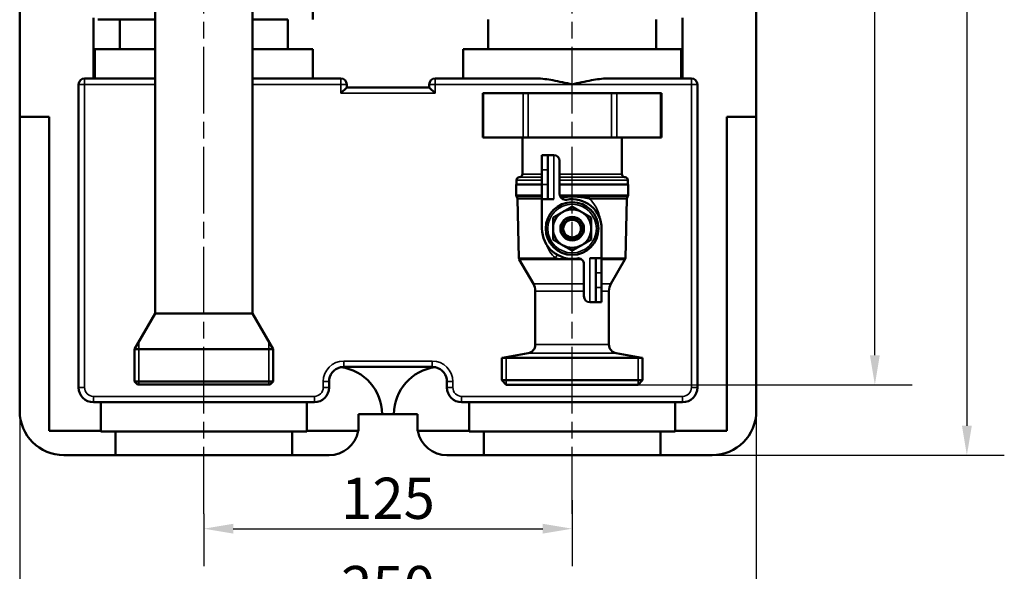
# Model space of a CAD drawing. Units: millimetres. Extents: x 0 to 1680, y 0 to 1188.
# Drawn here: x 958 to 1292, y 237 to 425 of the extents above; entities that cross this region are included whole.
import ezdxf

# ---------------------------------------------------------------- set-up
doc = ezdxf.new("R2010")
doc.units = ezdxf.units.MM
doc.header["$LTSCALE"] = 4
doc.linetypes.add('CHAIN', pattern=[0.7087, 0.4724, -0.0591, 0.1181, -0.0591])
for name, color, linetype, lineweight in [('Linia środkowa (ISO)', 7, 'Continuous', 25), ('Widoczne (ISO)', 7, 'Continuous', 50), ('Widoczne wąskie (ISO)', 7, 'Continuous', 35), ('Wymiar (ISO)', 7, 'Continuous', 25)]:
    doc.layers.add(name, color=color, linetype=linetype, lineweight=lineweight)
doc.styles.add('Tekst notatki (ISO)', font='tahoma.ttf')
doc.dimstyles.new('Domyślne (ISO)', dxfattribs={"dimscale": 4, "dimtxt": 3.5, "dimasz": 2.5, "dimexe": 3.175, "dimexo": 0, "dimgap": 0.762, "dimtad": 1, "dimrnd": 1e-08, "dimzin": 0, "dimtxsty": 'Tekst notatki (ISO)', "dimcen": 0.09, "dimdle": 10, "dimclrd": 256, "dimclre": 256, "dimclrt": 256, "dimazin": 0, "dimtfac": 1.001486, "dimtmove": 0, "dimatfit": 3, "dimfxl": 1, "dimtolj": 1, "dimtzin": 0, "dimlwd": -1, "dimlwe": -1, "dimarcsym": 0})

# ---------------------------------------------------------------- blocks, each defined once
blk = doc.blocks.new('*D6')
at = {"layer": 'Defpoints', "color": 0}
for p in [(1137.78, 664.76), (1247.98, 664.76), (1166.35, 300.72)]:
    blk.add_point(p, dxfattribs=at)
at = {"layer": 'Wymiar (ISO)'}
for p, q in [((1137.78, 664.76), (1260.68, 664.76)), ((1247.98, 310.72), (1247.98, 654.76)), ((1166.35, 300.72), (1260.68, 300.72))]:
    blk.add_line(p, q, dxfattribs=at)
for points in [[(1246.31, 654.76), (1249.65, 654.76), (1247.98, 664.76)], [(1246.31, 310.72), (1249.65, 310.72), (1247.98, 300.72)]]:
    blk.add_solid(points, dxfattribs=at)
at = {"layer": 'Wymiar (ISO)', "insert": (1230.35, 467.17), "char_height": 14, "attachment_point": 1, "rotation": 90, "style": 'Tekst notatki (ISO)'}
blk.add_mtext('\\A1;364', dxfattribs=at)
blk = doc.blocks.new('*D7')
at = {"layer": 'Defpoints', "color": 0}
for p in [(1145.24, 261.47), (1020.24, 256.9), (1145.24, 251.79)]:
    blk.add_point(p, dxfattribs=at)
at = {"layer": 'Wymiar (ISO)'}
for p, q in [((1145.24, 261.47), (1145.24, 239.09)), ((1020.24, 256.9), (1020.24, 239.09)), ((1030.24, 251.79), (1135.24, 251.79))]:
    blk.add_line(p, q, dxfattribs=at)
for points in [[(1030.24, 253.46), (1030.24, 250.13), (1020.24, 251.79)], [(1135.24, 253.46), (1135.24, 250.13), (1145.24, 251.79)]]:
    blk.add_solid(points, dxfattribs=at)
at = {"layer": 'Wymiar (ISO)', "insert": (1082.74, 262.13), "char_height": 14, "attachment_point": 5, "style": 'Tekst notatki (ISO)'}
blk.add_mtext('\\A1;125', dxfattribs=at)
blk = doc.blocks.new('*D8')
at = {"layer": 'Defpoints', "color": 0}
for p in [(957.74, 302.9), (1207.74, 300.72), (1207.74, 221.79)]:
    blk.add_point(p, dxfattribs=at)
at = {"layer": 'Wymiar (ISO)'}
for p, q in [((957.74, 302.9), (957.74, 209.09)), ((1207.74, 300.72), (1207.74, 209.09)), ((967.74, 221.79), (1197.74, 221.79))]:
    blk.add_line(p, q, dxfattribs=at)
for points in [[(967.74, 223.46), (967.74, 220.13), (957.74, 221.79)], [(1197.74, 223.46), (1197.74, 220.13), (1207.74, 221.79)]]:
    blk.add_solid(points, dxfattribs=at)
at = {"layer": 'Wymiar (ISO)', "insert": (1082.74, 232.13), "char_height": 14, "attachment_point": 5, "style": 'Tekst notatki (ISO)'}
blk.add_mtext('\\A1;250', dxfattribs=at)
blk = doc.blocks.new('*D9')
at = {"layer": 'Defpoints', "color": 0}
for p in [(1181.99, 681.77), (1175.24, 276.77), (1279.21, 276.77)]:
    blk.add_point(p, dxfattribs=at)
at = {"layer": 'Wymiar (ISO)'}
for p, q in [((1181.99, 681.77), (1291.91, 681.77)), ((1279.21, 671.77), (1279.21, 286.77)), ((1175.24, 276.77), (1291.91, 276.77))]:
    blk.add_line(p, q, dxfattribs=at)
for points in [[(1277.55, 671.77), (1280.88, 671.77), (1279.21, 681.77)], [(1277.55, 286.77), (1280.88, 286.77), (1279.21, 276.77)]]:
    blk.add_solid(points, dxfattribs=at)
at = {"layer": 'Wymiar (ISO)', "insert": (1268.88, 479.27), "char_height": 14, "attachment_point": 5, "rotation": 90, "style": 'Tekst notatki (ISO)'}
blk.add_mtext('\\A1;405', dxfattribs=at)

msp = doc.modelspace()

# ---------------------------------------------------------------- linework, layer by layer
at = {"layer": 'Linia środkowa (ISO)', "linetype": 'CHAIN', "ltscale": 11.993792}
for p, q in [((1020.24, 256.9), (1020.24, 694.69)), ((1145.24, 256.9), (1145.24, 694.69))]:
    msp.add_line(p, q, dxfattribs=at)
at = {"layer": 'Widoczne (ISO)'}
for p, q in [((957.74, 391.77), (957.74, 566.77)), ((1207.74, 566.77), (1207.74, 391.77)), ((1003.74, 324.89), (1003.74, 548.64)), ((1036.74, 324.89), (1036.74, 548.64)), ((1057.24, 424.77), (1057.24, 432.27)), ((982.74, 404.77), (982.74, 425.44)), ((984.24, 424.77), (991.74, 424.77)), ((991.74, 424.77), (1003.74, 424.77)), ((991.74, 414.77), (991.74, 424.77)), ((1036.74, 424.77), (1048.74, 424.77)), ((1048.74, 424.77), (1048.74, 414.77)), ((1116.74, 414.77), (1116.74, 424.77)), ((1173.74, 424.77), (1173.74, 414.77)), ((1182.74, 404.77), (1182.74, 425.44)), ((983.24, 404.77), (983.24, 414.77)), ((983.24, 414.77), (991.74, 414.77)), ((991.74, 414.77), (1003.74, 414.77)), ((1036.74, 414.77), (1048.74, 414.77)), ((1048.74, 414.77), (1057.24, 414.77)), ((1057.24, 414.77), (1057.24, 404.77)), ((1108.24, 414.77), (1116.74, 414.77)), ((1108.24, 404.77), (1108.24, 414.77)), ((1116.74, 414.77), (1173.74, 414.77)), ((1173.74, 414.77), (1182.24, 414.77)), ((1182.24, 414.77), (1182.24, 404.77)), ((979.74, 404.77), (982.74, 404.77)), ((983.24, 404.77), (982.74, 404.77)), ((1003.74, 404.77), (983.24, 404.77)), ((1057.24, 404.77), (1036.74, 404.77)), ((1066.74, 404.77), (1057.24, 404.77)), ((1108.24, 404.77), (1098.74, 404.77)), ((1133.24, 404.77), (1108.24, 404.77)), ((1182.24, 404.77), (1157.24, 404.77)), ((1182.74, 404.77), (1182.24, 404.77)), ((1182.74, 404.77), (1185.74, 404.77)), ((977.74, 299.77), (977.74, 402.77)), ((1066.74, 399.77), (1068.74, 401.77)), ((1068.74, 402.77), (1068.74, 401.77)), ((1068.74, 401.77), (1096.74, 401.77)), ((1096.74, 402.77), (1096.74, 401.77)), ((1096.74, 401.77), (1098.74, 399.77)), ((1187.74, 402.77), (1187.74, 299.77)), ((1114.96, 399.77), (1115.2, 399.77)), ((1114.96, 384.77), (1114.96, 399.77)), ((1128.65, 399.77), (1115.2, 399.77)), ((1128.65, 399.77), (1130.36, 399.77)), ((1158.64, 399.77), (1130.36, 399.77)), ((1158.64, 399.77), (1160.39, 399.77)), ((1175.22, 399.77), (1160.39, 399.77)), ((1175.22, 399.77), (1175.51, 399.77)), ((1175.51, 384.77), (1175.51, 399.77)), ((957.74, 291.77), (957.74, 391.77)), ((957.74, 391.77), (967.74, 391.77)), ((967.74, 391.77), (967.74, 285)), ((1197.74, 285), (1197.74, 391.77)), ((1197.74, 391.77), (1207.74, 391.77)), ((1207.74, 391.77), (1207.74, 291.77)), ((1115.2, 384.77), (1114.96, 384.77)), ((1128.65, 384.77), (1115.2, 384.77)), ((1128.34, 372.26), (1128.34, 384.77)), ((1130.36, 384.77), (1128.65, 384.77)), ((1158.64, 384.77), (1130.36, 384.77)), ((1160.39, 384.77), (1158.64, 384.77)), ((1175.22, 384.77), (1160.39, 384.77)), ((1162.14, 372.26), (1162.14, 384.77)), ((1175.51, 384.77), (1175.22, 384.77)), ((1134.99, 373.77), (1134.99, 378.77)), ((1136.99, 378.77), (1134.99, 378.77)), ((1136.99, 378.77), (1136.99, 373.77)), ((1138.99, 378.77), (1136.99, 378.77)), ((1140.99, 365.55), (1140.99, 376.77)), ((1127.42, 371.27), (1127.25, 371.25)), ((1134.99, 373.77), (1134.99, 368.77)), ((1136.99, 368.77), (1136.99, 373.77)), ((1163.05, 371.27), (1163.22, 371.25)), ((1134.99, 368.72), (1126.24, 368.72)), ((1126.24, 365.13), (1126.24, 368.6)), ((1126.34, 368.72), (1126.34, 370.25)), ((1134.99, 363.77), (1134.99, 368.77)), ((1136.99, 368.77), (1136.99, 363.77)), ((1164.23, 368.72), (1140.99, 368.72)), ((1164.14, 368.72), (1164.14, 370.25)), ((1164.24, 365.13), (1164.24, 368.6)), ((1127.17, 343.77), (1126.65, 363.94)), ((1134.99, 363.77), (1136.99, 363.77)), ((1134.99, 363.77), (1134.99, 353.77)), ((1136.99, 363.77), (1138.99, 363.77)), ((1163.3, 343.77), (1163.83, 363.94)), ((1155.24, 343.77), (1155.24, 353.77)), ((1132.07, 335.05), (1127.31, 343.3)), ((1149.24, 341.68), (1149.24, 330.77)), ((1153.24, 343.77), (1151.24, 343.77)), ((1153.24, 338.77), (1153.24, 343.77)), ((1155.24, 343.77), (1153.24, 343.77)), ((1155.24, 343.77), (1155.24, 338.77)), ((1158.41, 335.05), (1163.16, 343.3)), ((1153.24, 338.77), (1153.24, 333.77)), ((1155.24, 333.77), (1155.24, 338.77)), ((1132.74, 314.35), (1132.74, 332.55)), ((1153.24, 328.77), (1153.24, 333.77)), ((1155.24, 333.77), (1155.24, 328.77)), ((1157.74, 314.35), (1157.74, 332.55)), ((1151.24, 328.77), (1153.24, 328.77)), ((1153.24, 328.77), (1155.24, 328.77)), ((1003.74, 324.89), (996.74, 312.77)), ((1036.74, 324.89), (1003.74, 324.89)), ((1036.74, 324.89), (1043.74, 312.77)), ((996.74, 312.77), (1043.74, 312.77)), ((996.74, 301.77), (996.74, 312.77)), ((1043.74, 301.77), (1043.74, 312.77)), ((1130.26, 311.39), (1121.56, 309.86)), ((1160.21, 311.39), (1168.91, 309.86)), ((1169.09, 309.81), (1121.39, 309.81)), ((1121.39, 302.22), (1121.39, 309.81)), ((1169.09, 309.81), (1121.39, 309.81)), ((1169.09, 302.22), (1169.09, 309.81)), ((1067.74, 306.77), (1097.74, 306.77)), ((996.74, 301.77), (1043.74, 301.77)), ((997.74, 300.77), (996.74, 301.77)), ((1042.74, 300.77), (997.74, 300.77)), ((1042.74, 300.77), (1043.74, 301.77)), ((1062.74, 301.77), (1062.74, 299.77)), ((1102.74, 299.77), (1102.74, 301.77)), ((1169.09, 302.22), (1121.39, 302.22)), ((1122.89, 300.72), (1121.39, 302.22)), ((1167.59, 300.72), (1169.09, 302.22)), ((1167.59, 300.72), (1122.89, 300.72)), ((985.22, 294.77), (982.74, 294.77)), ((985.22, 285), (985.22, 294.77)), ((985.22, 294.77), (985.24, 294.77)), ((985.24, 294.77), (1020.24, 294.77)), ((1020.24, 294.77), (1055.22, 294.77)), ((1057.74, 294.77), (1055.22, 294.77)), ((1055.22, 294.77), (1055.22, 285)), ((1110.25, 294.77), (1107.74, 294.77)), ((1110.25, 285), (1110.25, 294.77)), ((1110.25, 294.77), (1145.24, 294.77)), ((1145.24, 294.77), (1180.24, 294.77)), ((1180.24, 294.77), (1180.25, 294.77)), ((1180.25, 294.77), (1180.25, 285)), ((1182.74, 294.77), (1180.25, 294.77)), ((1072.74, 285), (1072.74, 290.77)), ((1072.74, 290.77), (1080.74, 290.77)), ((1084.74, 290.77), (1080.74, 290.77)), ((1084.74, 290.77), (1092.74, 290.77)), ((1092.74, 290.77), (1092.74, 285)), ((967.74, 285), (985.22, 285)), ((985.22, 285), (985.23, 286.77)), ((985.23, 286.77), (985.23, 284.77)), ((985.23, 284.77), (990.24, 284.77)), ((990.24, 284.77), (990.24, 276.77)), ((1050.24, 284.77), (990.24, 284.77)), ((1050.24, 284.77), (1055.23, 284.77)), ((1050.24, 276.77), (1050.24, 284.77)), ((1055.22, 285), (1072.74, 285)), ((1055.23, 284.77), (1055.23, 285)), ((1092.74, 285), (1110.25, 285)), ((1110.24, 285), (1110.24, 284.77)), ((1110.24, 284.77), (1115.24, 284.77)), ((1175.24, 284.77), (1115.24, 284.77)), ((1115.24, 284.77), (1115.24, 276.77)), ((1175.24, 284.77), (1180.24, 284.77)), ((1175.24, 276.77), (1175.24, 284.77)), ((1180.24, 284.77), (1180.24, 286.77)), ((1180.24, 286.77), (1180.25, 285)), ((1180.25, 285), (1197.74, 285)), ((990.24, 276.77), (972.74, 276.77)), ((1050.24, 276.77), (990.24, 276.77)), ((1062.74, 276.77), (1050.24, 276.77)), ((1115.24, 276.77), (1102.74, 276.77)), ((1175.24, 276.77), (1115.24, 276.77)), ((1192.74, 276.77), (1175.24, 276.77))]:
    msp.add_line(p, q, dxfattribs=at)
for radius in [8.95, 4, 3.32, 3]:
    msp.add_circle((1145.24, 353.77), radius, dxfattribs=at)
for centre, radius, start, end in [((979.74, 402.77), 2, 90, 180), ((1066.74, 402.77), 2, 0, 90), ((1098.74, 402.77), 2, 90, 180), ((1185.74, 402.77), 2, 0, 90), ((1138.99, 376.77), 2, 0, 90), ((1127.34, 370.25), 1, 95, 180), ((1127.34, 372.26), 1, 275, 0), ((1163.14, 372.26), 1, 180, 265), ((1163.14, 370.25), 1, 0, 85), ((1127.24, 368.6), 1, 173.3196, 180), ((1163.24, 368.6), 1, 0, 6.6804), ((1127.24, 365.13), 1, 180, 217.3499), ((1125.65, 363.92), 1, 1.5, 37.3499), ((1142.99, 365.55), 2, 180, 280.8069), ((1164.83, 363.92), 1, 142.6501, 178.5), ((1163.24, 365.13), 1, 322.6501, 0), ((1145.24, 353.77), 10, 0, 100.8069), ((1145.24, 353.77), 6.5, 120, 180), ((1145.24, 353.77), 6.5, 60, 120), ((1145.24, 353.77), 6.5, 0, 60), ((1145.24, 353.77), 10.25, 180, 279.3965), ((1145.24, 353.77), 6.5, 180, 240), ((1145.24, 353.77), 6.5, 300, 0), ((1145.24, 353.77), 6.5, 240, 300), ((1128.17, 343.8), 1, 181.5, 210), ((1147.24, 341.68), 2, 0, 99.3965), ((1162.3, 343.8), 1, 330, 358.5), ((1127.74, 332.55), 5, 0, 30), ((1162.74, 332.55), 5, 150, 180), ((1151.24, 330.77), 2, 180, 270), ((1129.74, 314.35), 3, 280, 0), ((1160.74, 314.35), 3, 180, 260), ((1121.74, 308.88), 1, 100, 110.4873), ((1168.74, 308.88), 1, 69.5127, 80), ((1067.74, 301.77), 5, 102.3912, 180), ((1067.74, 301.77), 5, 90, 102.3912), ((1064.74, 290.77), 16, 0, 83.0824), ((1100.74, 290.77), 16, 96.9176, 180), ((1097.74, 301.77), 5, 77.6088, 90), ((1097.74, 301.77), 5, 0, 77.6088), ((982.74, 299.77), 5, 180, 270), ((1057.74, 299.77), 5, 270, 0), ((1107.74, 299.77), 5, 180, 270), ((1182.74, 299.77), 5, 270, 0), ((972.74, 291.77), 15, 180, 270), ((1192.74, 291.77), 15, 270, 0), ((1062.74, 286.77), 10, 270, 349.8441), ((1102.74, 286.77), 10, 190.1559, 270)]:
    msp.add_arc(centre, radius, start, end, dxfattribs=at)
for points, knots in [([(1145.24, 402.77), (1144.21, 403), (1143.08, 403.27), (1140.83, 403.76), (1139.7, 404), (1137.82, 404.33), (1136.88, 404.48), (1135, 404.7), (1134.07, 404.77), (1133.24, 404.77)], [0, 0, 0, 0, 0.316504, 0.316504, 0.633008, 0.633008, 0.899179, 0.899179, 1.16535, 1.16535, 1.16535, 1.16535]), ([(1157.24, 404.77), (1156.4, 404.77), (1155.47, 404.7), (1153.6, 404.48), (1152.65, 404.33), (1150.77, 404), (1149.65, 403.76), (1147.39, 403.27), (1146.26, 403), (1145.24, 402.77)], [2.304503, 2.304503, 2.304503, 2.304503, 2.570674, 2.570674, 2.836845, 2.836845, 3.153349, 3.153349, 3.469853, 3.469853, 3.469853, 3.469853]), ([(1142.64, 364.52), (1142.64, 364.52), (1142.65, 364.53), (1143.06, 364.57), (1143.45, 364.61), (1144.13, 364.66), (1144.4, 364.68), (1144.94, 364.7), (1145.2, 364.7), (1145.72, 364.7), (1145.98, 364.69), (1146.57, 364.65), (1146.89, 364.62), (1147.43, 364.57), (1147.63, 364.54), (1147.84, 364.52)], [0.2813617, 0.2813617, 0.2813617, 0.2813617, 0.2838584, 0.2838584, 0.3927329, 0.3927329, 0.4681079, 0.4681079, 0.5374797, 0.5374797, 0.6087962, 0.6087962, 0.6968481, 0.6968481, 0.7544484, 0.7544484, 0.7544484, 0.7544484]), ([(1147.84, 364.52), (1148.16, 364.49), (1148.48, 364.45), (1149.57, 364.28), (1150.31, 364.13), (1151.09, 363.95), (1151.09, 363.94), (1151.1, 363.94)], [1.2367539, 1.2367539, 1.2367539, 1.2367539, 1.3901075, 1.3901075, 1.7671881, 1.7671881, 1.7701587, 1.7701587, 1.7701587, 1.7701587])]:
    msp.add_open_spline(points, degree=3, knots=knots, dxfattribs=at)
msp.add_open_spline([(1141.38, 364.36), (1141.83, 364.43), (1142.24, 364.48), (1142.64, 364.52)], degree=3, dxfattribs=at)
for points in [[(1141.99, 359.39), (1143.49, 360.27), (1145.24, 361.27)], [(1145.24, 361.27), (1146.98, 360.27), (1148.49, 359.39)], [(1138.74, 357.52), (1140.48, 358.52), (1141.99, 359.39)], [(1148.49, 359.39), (1149.99, 358.52), (1151.74, 357.52)], [(1138.74, 353.77), (1138.74, 355.51), (1138.74, 357.52)], [(1151.74, 357.52), (1151.74, 355.51), (1151.74, 353.77)], [(1138.74, 350.01), (1138.74, 352.02), (1138.74, 353.77)], [(1151.74, 353.77), (1151.74, 352.02), (1151.74, 350.01)], [(1141.99, 348.14), (1140.48, 349.01), (1138.74, 350.01)], [(1145.24, 346.26), (1143.49, 347.27), (1141.99, 348.14)], [(1148.49, 348.14), (1146.98, 347.27), (1145.24, 346.26)], [(1151.74, 350.01), (1149.99, 349.01), (1148.49, 348.14)]]:
    msp.add_rational_spline(points, [1, 1.0379548493, 1], degree=2, dxfattribs=at)
at = {"layer": 'Widoczne wąskie (ISO)'}
for p, q in [((979.74, 404.77), (979.74, 402.77)), ((1066.74, 404.77), (1066.74, 402.77)), ((1098.74, 402.77), (1098.74, 404.77)), ((1185.74, 402.77), (1185.74, 404.77)), ((979.74, 402.77), (977.74, 402.77)), ((979.74, 402.77), (1003.74, 402.77)), ((979.74, 299.77), (979.74, 402.77)), ((1036.74, 402.77), (1066.74, 402.77)), ((1068.74, 402.77), (1066.74, 402.77)), ((1066.74, 402.77), (1066.74, 399.77)), ((1098.74, 402.77), (1096.74, 402.77)), ((1098.74, 399.77), (1098.74, 402.77)), ((1098.74, 402.77), (1145.24, 402.77)), ((1145.24, 402.77), (1185.74, 402.77)), ((1185.74, 402.77), (1185.74, 299.77)), ((1187.74, 402.77), (1185.74, 402.77)), ((1066.74, 399.77), (1098.74, 399.77)), ((1115.2, 384.77), (1115.2, 399.77)), ((1128.65, 399.77), (1128.65, 384.77)), ((1130.36, 384.77), (1130.36, 399.77)), ((1158.64, 399.77), (1158.64, 384.77)), ((1160.39, 384.77), (1160.39, 399.77)), ((1175.22, 399.77), (1175.22, 384.77)), ((1138.99, 363.77), (1138.99, 378.77)), ((1134.99, 371.25), (1127.25, 371.25)), ((1134.99, 371.27), (1127.42, 371.27)), ((1134.99, 372.26), (1128.34, 372.26)), ((1134.99, 373.77), (1136.99, 373.77)), ((1162.14, 372.26), (1140.99, 372.26)), ((1163.05, 371.27), (1140.99, 371.27)), ((1163.22, 371.25), (1140.99, 371.25)), ((1134.99, 368.6), (1126.24, 368.6)), ((1134.99, 370.25), (1126.34, 370.25)), ((1136.99, 368.77), (1134.99, 368.77)), ((1164.14, 370.25), (1140.99, 370.25)), ((1164.24, 368.6), (1140.99, 368.6)), ((1134.99, 365.13), (1126.24, 365.13)), ((1134.99, 364.52), (1126.44, 364.52)), ((1164.24, 365.13), (1141.03, 365.13)), ((1142.64, 364.52), (1141.27, 364.52)), ((1164.03, 364.52), (1147.84, 364.52)), ((1134.99, 363.94), (1126.65, 363.94)), ((1163.83, 363.94), (1151.1, 363.94)), ((1139.5, 343.77), (1127.17, 343.77)), ((1148.41, 343.3), (1127.31, 343.3)), ((1151.24, 343.77), (1151.24, 328.77)), ((1163.3, 343.77), (1155.24, 343.77)), ((1163.16, 343.3), (1155.24, 343.3)), ((1153.24, 338.77), (1155.24, 338.77)), ((1149.24, 335.05), (1132.07, 335.05)), ((1158.41, 335.05), (1155.24, 335.05)), ((1149.24, 332.55), (1132.74, 332.55)), ((1155.24, 333.77), (1153.24, 333.77)), ((1157.74, 332.55), (1155.24, 332.55)), ((998.21, 315.33), (998.21, 300.77)), ((1042.26, 300.77), (1042.26, 315.33)), ((1157.74, 314.35), (1132.74, 314.35)), ((1160.21, 311.39), (1130.26, 311.39)), ((1097.74, 308.77), (1067.74, 308.77)), ((1067.74, 306.77), (1067.74, 308.77)), ((1097.74, 306.77), (1097.74, 308.77)), ((1168.91, 309.86), (1121.56, 309.86)), ((1122.86, 309.81), (1122.86, 300.74)), ((1167.61, 300.74), (1167.61, 309.81)), ((1060.74, 301.77), (1060.74, 299.77)), ((1062.74, 301.77), (1060.74, 301.77)), ((1102.74, 301.77), (1104.74, 301.77)), ((1104.74, 299.77), (1104.74, 301.77)), ((977.74, 299.77), (979.74, 299.77)), ((1062.74, 299.77), (1060.74, 299.77)), ((1104.74, 299.77), (1102.74, 299.77)), ((1187.74, 299.77), (1185.74, 299.77)), ((1057.74, 296.77), (982.74, 296.77)), ((982.74, 294.77), (982.74, 296.77)), ((985.24, 294.77), (985.24, 284.77)), ((1057.74, 294.77), (1057.74, 296.77)), ((1182.74, 296.77), (1107.74, 296.77)), ((1107.74, 294.77), (1107.74, 296.77)), ((1180.24, 294.77), (1180.24, 284.77)), ((1182.74, 294.77), (1182.74, 296.77))]:
    msp.add_line(p, q, dxfattribs=at)
msp.add_circle((1145.24, 353.77), 8.26, dxfattribs=at)
for centre, radius, start, end in [((1145.24, 353.77), 4, 10, 280), ((1145.24, 353.77), 3.26, 80, 350), ((1067.74, 301.77), 7, 90, 180), ((1097.74, 301.77), 7, 0, 90), ((982.74, 299.77), 3, 180, 270), ((1057.74, 299.77), 3, 270, 0), ((1107.74, 299.77), 3, 180, 270), ((1182.74, 299.77), 3, 270, 0)]:
    msp.add_arc(centre, radius, start, end, dxfattribs=at)
msp.add_ellipse((1137.91, 343.64), major_axis=(2.93, 4.05), ratio=0.247382, start_param=4.921322, end_param=5.192387, dxfattribs=at)
for points, knots in [([(1154.84, 356.54), (1154.81, 356.75), (1154.77, 356.96), (1154.39, 358.75), (1153.82, 360.22), (1152.5, 362.42), (1151.84, 363.24), (1151.1, 363.94)], [-2.1589336, -2.1589336, -2.1589336, -2.1589336, -2.1219518, -2.1219518, -1.835278, -1.835278, -1.6258908, -1.6258908, -1.6258908, -1.6258908]), ([(1136.3, 348.74), (1136.67, 347.71), (1137.15, 346.75), (1138.23, 345.1), (1138.83, 344.38), (1139.5, 343.77)], [-4.2892317, -4.2892317, -4.2892317, -4.2892317, -4.091644, -4.091644, -3.9067313, -3.9067313, -3.9067313, -3.9067313]), ([(1139.5, 343.77), (1139.82, 343.72), (1140.16, 343.67), (1141.45, 343.52), (1142.49, 343.44), (1144.57, 343.37), (1145.59, 343.36), (1147.11, 343.41), (1147.63, 343.43), (1148.14, 343.47)], [-4.580074, -4.580074, -4.580074, -4.580074, -4.114706, -4.114706, -2.895232, -2.895232, -1.800257, -1.800257, -1.209151, -1.209151, -1.209151, -1.209151])]:
    msp.add_open_spline(points, degree=3, knots=knots, dxfattribs=at)

# ---------------------------------------------------------------- dimensions: what is measured, and where the dimension line sits
at = {"layer": 'Wymiar (ISO)'}
for base, p1, p2, angle, picture, middle in [((1279.21, 276.77), (1181.99, 681.77), (1175.24, 276.77), 90, '*D9', (1279.21, 479.27)), ((1247.98, 664.76), (1166.35, 300.72), (1137.78, 664.76), 270, '*D6', (1247.98, 482.24))]:
    dim = msp.add_linear_dim(base=base, p1=p1, p2=p2, angle=angle, dimstyle='Domyślne (ISO)', override={"dimdec": 0, "dimtofl": 0, "dimtmove": 0, "dimatfit": 1}, dxfattribs=at)
    dim.commit()
    dim.dimension.update_dxf_attribs({"geometry": picture, "text_midpoint": middle, "dimtype": 160})
dim = msp.add_linear_dim(base=(1207.74, 221.79), p1=(957.74, 302.9), p2=(1207.74, 300.72), dimstyle='Domyślne (ISO)', override={"dimdec": 0, "dimtofl": 0, "dimtmove": 0, "dimatfit": 1}, dxfattribs=at)
dim.commit()
dim.dimension.update_dxf_attribs({"geometry": '*D8', "text_midpoint": (1082.74, 221.79), "dimtype": 160})
dim = msp.add_linear_dim(base=(1145.24, 251.79), p1=(1020.24, 256.9), p2=(1145.24, 261.47), dimstyle='Domyślne (ISO)', override={"dimdec": 0, "dimtofl": 0, "dimtmove": 0, "dimatfit": 1}, dxfattribs=at)
dim.commit()
dim.dimension.update_dxf_attribs({"geometry": '*D7', "text_midpoint": (1082.74, 262.13)})

doc.saveas('drawing.dxf')
